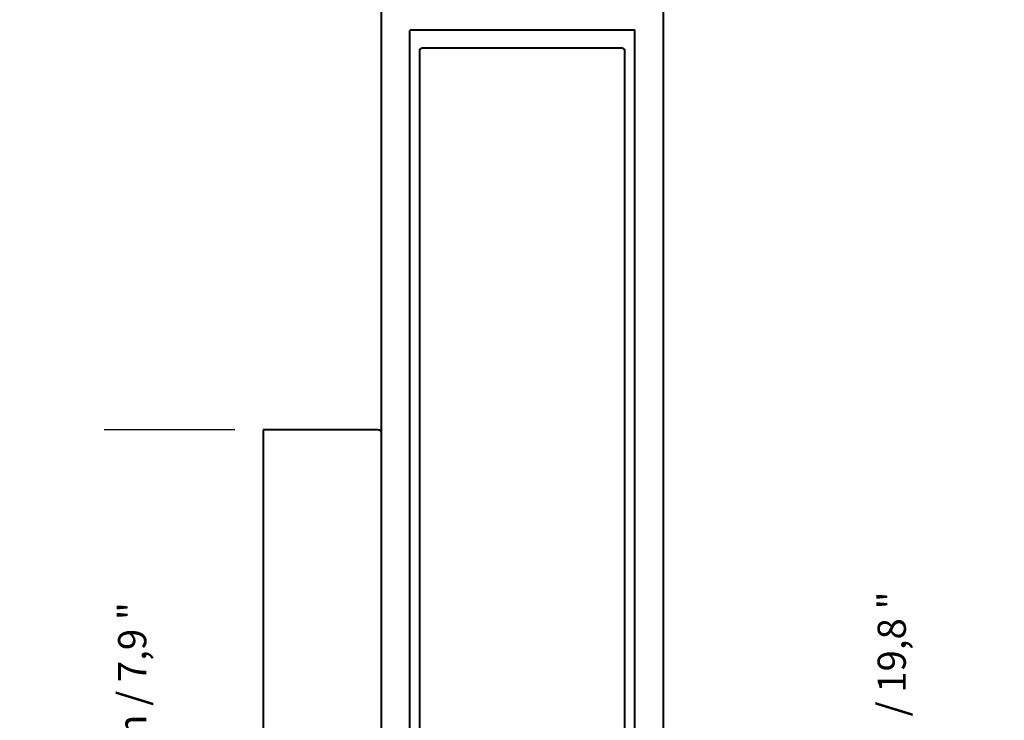
# Model space of a CAD drawing. Units: millimetres. Extents: x 160.917 to 161.267, y 83.855 to 84.607.
# Drawn here: x 160.917 to 161.267, y 84.104 to 84.353 of the extents above; entities that cross this region are included whole.
import ezdxf

# ---------------------------------------------------------------- set-up
doc = ezdxf.new("R2010")
doc.units = ezdxf.units.MM
doc.layers.add('S&C_cotas', color=251, linetype='Continuous')
doc.styles.add('ARIAL', font='ARIAL.TTF')
doc.dimstyles.new('S&C_cotas', dxfattribs={"dimtxt": 1, "dimasz": 0.1, "dimexe": 1, "dimexo": 1, "dimgap": 0, "dimtad": 0, "dimdec": 0, "dimzin": 0, "dimdsep": 46, "dimtxsty": 'ARIAL', "dimblk": 'NONE', "dimcen": 0, "dimsd1": 1, "dimsd2": 1, "dimclrd": 256, "dimclre": 256, "dimclrt": 256, "dimazin": 0, "dimtfac": 1, "dimtdec": 0, "dimtofl": 0, "dimtmove": 0, "dimatfit": 3, "dimldrblk": 'NONE', "dimfxl": 1, "dimtolj": 1, "dimtzin": 0, "dimarcsym": 0})

# ---------------------------------------------------------------- blocks, each defined once
blk = doc.blocks.new('*D6')
at = {"layer": 'Defpoints', "color": 0}
for p in [(160.95715, 84.20719), (161.00358, 84.20719), (161.00358, 84.00719)]:
    blk.add_point(p, dxfattribs=at)
at = {"layer": 'S&C_cotas', "lineweight": -2, "ltscale": 0.1}
for p, q in [((160.99358, 84.20719), (160.94715, 84.20719)), ((160.99358, 84.00719), (160.94715, 84.00719))]:
    blk.add_line(p, q, dxfattribs=at)
at = {"layer": 'S&C_cotas', "insert": (160.95715, 84.10719), "char_height": 0.01, "attachment_point": 5, "rotation": 90, "style": 'ARIAL'}
blk.add_mtext('\\A1;20 cm / 7,9 "', dxfattribs=at)
blk = doc.blocks.new('_NONE')
blk = doc.blocks.new('*D9')
at = {"layer": 'Defpoints', "color": 0}
for p in [(161.14558, 84.35919), (161.14558, 83.85519), (161.22677, 83.85519)]:
    blk.add_point(p, dxfattribs=at)
at = {"layer": 'S&C_cotas', "lineweight": -2, "ltscale": 0.1}
for p, q in [((161.15558, 84.35919), (161.23677, 84.35919)), ((161.15558, 83.85519), (161.23677, 83.85519))]:
    blk.add_line(p, q, dxfattribs=at)
at = {"layer": 'S&C_cotas', "insert": (161.22677, 84.10719), "char_height": 0.01, "attachment_point": 5, "rotation": 90, "style": 'ARIAL'}
blk.add_mtext('\\A1;50 cm / 19,8 "', dxfattribs=at)

msp = doc.modelspace()

# ---------------------------------------------------------------- linework, layer by layer
at = {"color": 7, "linetype": 'Continuous', "lineweight": 40}
for p, q in [((161.04558, 83.85627, 0.0554), (161.04558, 84.35811, 0.0554)), ((161.14558, 84.35811, 0.0554), (161.14558, 83.85627, 0.0554)), ((161.05558, 84.34905, 0.0554), (161.05558, 83.86569, 0.0554)), ((161.13558, 84.34919, 0.0554), (161.05573, 84.34919, 0.0554)), ((161.13558, 83.86569, 0.0554), (161.13558, 84.3492, 0.0554)), ((161.05908, 84.34169, 0.0554), (161.05908, 83.87269, 0.0554)), ((161.13108, 84.34269, 0.0554), (161.06008, 84.34269, 0.0554)), ((161.13208, 83.87269, 0.0554), (161.13208, 84.34169, 0.0554)), ((161.00358, 84.20719, 0.0554), (161.00358, 84.00719, 0.0554)), ((161.04432, 84.20719, 0.0554), (161.00358, 84.20719, 0.0554)), ((161.04438, 84.20719, 0.0554), (161.04432, 84.20719, 0.0554))]:
    msp.add_line(p, q, dxfattribs=at)
for centre, radius, start, end in [((161.06008, 84.34169, 0.0554), 0.001, 90, 180), ((161.13108, 84.34169, 0.0554), 0.001, 0, 90), ((161.04438, 84.20599, 0.0554), 0.0012, 0, 90)]:
    msp.add_arc(centre, radius, start, end, dxfattribs=at)

# ---------------------------------------------------------------- dimensions: what is measured, and where the dimension line sits
at = {"layer": 'S&C_cotas', "ltscale": 0.1}
for base, p1, p2, text, picture, middle in [((161.22677, 83.85519), (161.14558, 84.35919, 0.0554), (161.14558, 83.85519, 0.0554), '50 cm / 19,8 "', '*D9', (161.22677, 84.10719)), ((160.95715, 84.20719), (161.00358, 84.00719, 0.0554), (161.00358, 84.20719, 0.0554), '20 cm / 7,9 "', '*D6', (160.95715, 84.10719))]:
    dim = msp.add_linear_dim(base=base, p1=p1, p2=p2, angle=90, text=text, dimstyle='S&C_cotas', override={"dimtxt": 0.01, "dimexe": 0.01, "dimexo": 0.01, "dimlfac": 100, "dimpost": '<>cm / '}, dxfattribs=at)
    dim.commit()
    dim.dimension.update_dxf_attribs({"geometry": picture, "text_midpoint": middle, "dimtype": 160})

doc.saveas('drawing.dxf')
